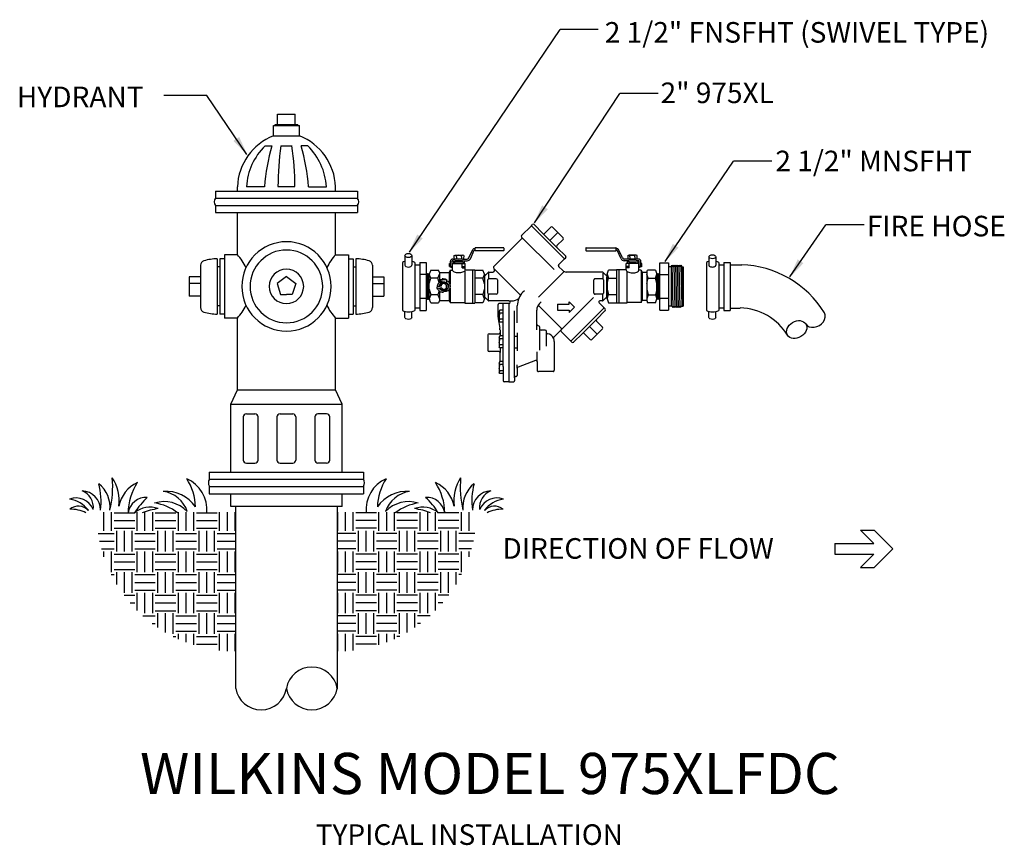
# Model space of a CAD drawing. Extents: x 6.8 to 24.7, y 3.1 to 18.2.
import ezdxf
from ezdxf.enums import TextEntityAlignment as Align

# ---------------------------------------------------------------- set-up
doc = ezdxf.new("R2010")
doc.units = 0
doc.header["$MEASUREMENT"] = 0
doc.layers.get('0').update_dxf_attribs({"linetype": 'CONTINUOUS'})
doc.layers.add('OBJECT1', color=7, linetype='CONTINUOUS')
doc.layers.add('OBJECT2', color=8, linetype='CONTINUOUS')
doc.styles.add('ROMANS', font='romans.shx')

# ---------------------------------------------------------------- blocks, each defined once
blk = doc.blocks.new('*X3')
at = {"color": 0}
for p, q in [((212.25, 104.812), (212.25, 106.179)), ((212.812, 104.812), (212.812, 106.179)), ((214.688, 104.812), (214.688, 106.179)), ((215.25, 104.812), (215.25, 106.179)), ((215.812, 104.812), (215.812, 106.179)), ((217.687, 104.812), (217.687, 106.179)), ((218.25, 104.812), (218.25, 106.179)), ((218.812, 104.812), (218.812, 106.179)), ((220.688, 104.812), (220.688, 106.179)), ((221.25, 104.812), (221.25, 106.179)), ((221.812, 104.812), (221.812, 106.179)), ((213, 106.125), (214.5, 106.125)), ((213, 105.562), (214.5, 105.562)), ((216, 106.125), (217.5, 106.125)), ((216, 105.562), (217.5, 105.562)), ((219, 106.125), (220.5, 106.125)), ((219, 105.562), (220.5, 105.562)), ((213, 105), (214.5, 105)), ((213.187, 103.312), (213.187, 104.812)), ((213.75, 103.312), (213.75, 104.812)), ((214.312, 103.312), (214.312, 104.812)), ((216, 105), (217.5, 105)), ((216.188, 103.312), (216.188, 104.812)), ((216.75, 103.312), (216.75, 104.812)), ((217.312, 103.312), (217.312, 104.812)), ((219, 105), (220.5, 105)), ((219.188, 103.312), (219.188, 104.812)), ((219.75, 103.312), (219.75, 104.812)), ((220.312, 103.312), (220.312, 104.812)), ((211.835, 104.625), (213, 104.625)), ((211.938, 104.062), (213, 104.062)), ((214.5, 104.625), (216, 104.625)), ((214.5, 104.062), (216, 104.062)), ((217.5, 104.625), (219, 104.625)), ((217.5, 104.062), (219, 104.062)), ((220.5, 104.625), (221.852, 104.625)), ((220.5, 104.062), (221.852, 104.062)), ((212.075, 103.5), (213, 103.5)), ((212.25, 102.929), (212.25, 103.312)), ((212.812, 101.812), (212.812, 103.312)), ((214.5, 103.5), (216, 103.5)), ((214.688, 101.812), (214.688, 103.312)), ((215.25, 101.812), (215.25, 103.312)), ((215.812, 101.812), (215.812, 103.312)), ((217.5, 103.5), (219, 103.5)), ((217.687, 101.812), (217.687, 103.312)), ((218.25, 101.812), (218.25, 103.312)), ((218.812, 101.812), (218.812, 103.312)), ((220.5, 103.5), (221.852, 103.5)), ((220.688, 101.812), (220.688, 103.312)), ((221.25, 101.812), (221.25, 103.312)), ((221.812, 101.812), (221.812, 103.312)), ((213, 103.125), (214.5, 103.125)), ((213, 102.562), (214.5, 102.562)), ((216, 103.125), (217.5, 103.125)), ((216, 102.562), (217.5, 102.562)), ((219, 103.125), (220.5, 103.125)), ((219, 102.562), (220.5, 102.562)), ((213, 102), (214.5, 102)), ((216, 102), (217.5, 102)), ((219, 102), (220.5, 102)), ((212.795, 101.625), (213, 101.625)), ((213.187, 100.917), (213.187, 101.812)), ((213.75, 100.312), (213.75, 101.812)), ((214.312, 100.312), (214.312, 101.812)), ((214.5, 101.625), (216, 101.625)), ((216.188, 100.312), (216.188, 101.812)), ((216.75, 100.312), (216.75, 101.812)), ((217.312, 100.312), (217.312, 101.812)), ((217.5, 101.625), (219, 101.625)), ((219.188, 100.312), (219.188, 101.812)), ((219.75, 100.312), (219.75, 101.812)), ((220.312, 100.312), (220.312, 101.812)), ((220.5, 101.625), (221.852, 101.625)), ((214.5, 101.062), (216, 101.062)), ((214.5, 100.5), (216, 100.5)), ((217.5, 101.062), (219, 101.062)), ((217.5, 100.5), (219, 100.5)), ((220.5, 101.062), (221.852, 101.062)), ((220.5, 100.5), (221.852, 100.5)), ((213.721, 100.125), (214.5, 100.125)), ((214.688, 99.007), (214.688, 100.312)), ((215.25, 98.812), (215.25, 100.312)), ((215.812, 98.812), (215.812, 100.312)), ((216, 100.125), (217.5, 100.125)), ((217.687, 98.812), (217.687, 100.312)), ((218.25, 98.812), (218.25, 100.312)), ((218.812, 98.812), (218.812, 100.312)), ((219, 100.125), (220.5, 100.125)), ((220.688, 98.812), (220.688, 100.312)), ((221.25, 98.812), (221.25, 100.312)), ((221.812, 98.812), (221.812, 100.312)), ((214.172, 99.562), (214.5, 99.562)), ((216, 99.562), (217.5, 99.562)), ((216, 99), (217.5, 99)), ((219, 99.562), (220.5, 99.562)), ((219, 99), (220.5, 99)), ((215.092, 98.625), (216, 98.625)), ((216.188, 97.772), (216.188, 98.812)), ((216.75, 97.42), (216.75, 98.812)), ((217.312, 97.312), (217.312, 98.812)), ((217.5, 98.625), (219, 98.625)), ((219.188, 97.312), (219.188, 98.812)), ((219.75, 97.312), (219.75, 98.812)), ((220.312, 97.312), (220.312, 98.812)), ((220.5, 98.625), (221.852, 98.625)), ((215.779, 98.062), (216, 98.062)), ((217.5, 98.062), (219, 98.062)), ((220.5, 98.062), (221.852, 98.062)), ((217.293, 97.125), (217.5, 97.125)), ((217.5, 97.5), (219, 97.5)), ((217.687, 96.937), (217.687, 97.312)), ((218.25, 96.704), (218.25, 97.312)), ((218.812, 96.509), (218.812, 97.312)), ((219, 97.125), (220.5, 97.125)), ((220.5, 97.5), (221.852, 97.5)), ((220.688, 96.109), (220.688, 97.312)), ((221.25, 96.06), (221.25, 97.312)), ((221.812, 96.042), (221.812, 97.312)), ((219, 96.562), (220.5, 96.562))]:
    blk.add_line(p, q, dxfattribs=at)
blk = doc.blocks.new('SPECSHEET_FLOWARROW')
at = {"layer": 'OBJECT1'}
for p, q in [((0, 0), (-1.359, -1.359)), ((0, 0), (1.359, -1.359)), ((-1.359, -2.356), (-1.359, -1.359)), ((-0.388, -1.385), (-1.359, -2.356)), ((-0.388, -4.226), (-0.388, -1.385)), ((0.388, -4.226), (0.388, -1.385)), ((0.388, -1.385), (1.359, -2.356)), ((1.359, -2.356), (1.359, -1.359)), ((-0.388, -4.226), (0.388, -4.226))]:
    blk.add_line(p, q, dxfattribs=at)

msp = doc.modelspace()

# ---------------------------------------------------------------- linework, layer by layer
for p, q in [((13.916, 13.935), (16.662, 17.986)), ((17.355, 17.986), (16.662, 17.986)), ((10.228, 16.785), (9.444, 16.785)), ((10.959, 15.712), (10.228, 16.785)), ((16.192, 14.467), (17.751, 16.825)), ((18.445, 16.825), (17.751, 16.825)), ((18.572, 13.766), (19.821, 15.588)), ((20.514, 15.588), (19.821, 15.588)), ((20.846, 13.484), (21.502, 14.432)), ((22.196, 14.432), (21.502, 14.432))]:
    msp.add_line(p, q)
for points in [[(10.817, 16.031), (10.714, 15.961), (10.977, 15.686)], [(16.334, 14.786), (16.437, 14.716), (16.174, 14.441)], [(14.058, 14.254), (14.161, 14.184), (13.899, 13.909)], [(18.714, 14.085), (18.817, 14.015), (18.554, 13.74)], [(20.988, 13.803), (21.091, 13.733), (20.829, 13.458)]]:
    msp.add_solid(points)
at = {"layer": 'OBJECT1'}
for p, q in [((11.515, 16.449), (11.84, 16.449)), ((11.517, 16.259), (11.517, 16.449)), ((11.84, 16.259), (11.84, 16.449)), ((11.441, 16.239), (11.915, 16.239)), ((11.441, 16.054), (11.441, 16.239)), ((11.473, 16.259), (11.884, 16.259)), ((11.473, 16.239), (11.473, 16.259)), ((11.884, 16.239), (11.884, 16.259)), ((11.915, 16.054), (11.915, 16.239)), ((11.441, 16.054), (11.915, 16.054)), ((11.288, 15.869), (11.412, 15.869)), ((11.577, 15.869), (11.78, 15.869)), ((12.068, 15.869), (11.945, 15.869)), ((10.784, 15.047), (10.784, 15.126)), ((11.277, 15.126), (10.95, 15.126)), ((11.833, 15.126), (11.524, 15.126)), ((12.08, 15.126), (12.407, 15.126)), ((12.572, 15.047), (12.572, 15.126)), ((10.388, 15.047), (12.969, 15.047)), ((10.388, 15.047), (10.388, 14.917)), ((10.388, 14.917), (12.969, 14.917)), ((12.969, 15.047), (12.969, 14.917)), ((10.388, 14.782), (12.969, 14.782)), ((10.388, 14.782), (10.388, 14.657)), ((12.969, 14.782), (12.969, 14.657)), ((10.388, 14.657), (12.969, 14.657)), ((10.784, 13.886), (10.784, 14.657)), ((12.572, 13.886), (12.572, 14.657)), ((16.132, 14.408), (15.961, 14.238)), ((16.139, 14.416), (16.159, 14.435)), ((16.19, 14.435), (16.349, 14.276)), ((16.491, 14.387), (16.38, 14.276)), ((16.522, 14.387), (16.715, 14.194)), ((15.453, 13.671), (15.961, 14.179)), ((15.961, 14.209), (15.961, 14.209)), ((15.101, 14.001), (15.114, 14.001)), ((15.114, 13.971), (15.114, 14.001)), ((15.628, 14.014), (15.122, 14.014)), ((15.637, 14.006), (15.637, 13.967)), ((16.715, 14.163), (16.604, 14.052)), ((16.763, 13.861), (16.604, 14.021)), ((17.128, 14.006), (17.128, 13.967)), ((17.137, 14.014), (17.676, 14.014)), ((17.696, 14.001), (17.684, 14.001)), ((17.684, 13.971), (17.684, 14.001)), ((10.415, 13.814), (10.415, 12.805)), ((10.466, 13.814), (10.466, 12.805)), ((10.548, 13.814), (10.466, 13.814)), ((10.548, 13.886), (10.548, 12.733)), ((10.784, 13.886), (10.548, 13.886)), ((12.572, 13.886), (12.809, 13.886)), ((12.809, 13.886), (12.809, 12.733)), ((12.809, 13.814), (12.891, 13.814)), ((12.891, 13.814), (12.891, 12.805)), ((12.942, 13.814), (12.942, 12.805)), ((13.835, 13.873), (13.835, 13.699)), ((13.963, 13.873), (13.963, 13.699)), ((14.706, 13.808), (14.753, 13.808)), ((14.886, 13.808), (14.968, 13.808)), ((14.999, 13.828), (15.07, 13.981)), ((15.027, 13.815), (15.098, 13.969)), ((15.101, 13.971), (15.114, 13.971)), ((15.113, 13.971), (15.113, 13.967)), ((15.629, 13.959), (15.122, 13.959)), ((16.744, 13.811), (16.763, 13.83)), ((17.136, 13.959), (17.676, 13.959)), ((17.696, 13.971), (17.684, 13.971)), ((17.684, 13.971), (17.684, 13.967)), ((17.771, 13.815), (17.7, 13.969)), ((17.798, 13.828), (17.727, 13.981)), ((17.912, 13.808), (17.829, 13.808)), ((18.091, 13.808), (18.044, 13.808)), ((19.37, 13.849), (19.37, 13.699)), ((19.498, 13.849), (19.498, 13.699)), ((10.113, 13.695), (10.113, 12.924)), ((10.466, 13.665), (10.415, 13.665)), ((12.891, 13.665), (12.942, 13.665)), ((13.244, 13.695), (13.244, 12.924)), ((13.789, 13.747), (13.789, 12.872)), ((14.014, 13.747), (14.014, 12.872)), ((14.014, 13.7), (14.107, 13.7)), ((14.107, 13.747), (14.107, 12.872)), ((14.107, 13.747), (14.224, 13.747)), ((14.224, 13.747), (14.224, 12.872)), ((14.646, 13.675), (14.646, 13.73)), ((14.646, 13.73), (14.665, 13.73)), ((14.646, 13.675), (14.704, 13.648)), ((14.665, 13.73), (14.665, 13.767)), ((14.704, 13.604), (14.704, 13.648)), ((14.886, 13.778), (14.968, 13.778)), ((14.888, 13.73), (14.935, 13.73)), ((14.916, 13.762), (14.916, 13.74)), ((14.935, 13.612), (14.935, 13.73)), ((15.453, 13.641), (15.462, 13.632)), ((16.737, 13.805), (16.635, 13.703)), ((16.635, 13.672), (16.71, 13.598)), ((17.912, 13.778), (17.829, 13.778)), ((17.91, 13.73), (17.862, 13.73)), ((17.862, 13.612), (17.862, 13.73)), ((18.093, 13.604), (18.093, 13.73)), ((18.151, 13.675), (18.093, 13.648)), ((18.132, 13.73), (18.132, 13.767)), ((18.151, 13.73), (18.132, 13.73)), ((18.151, 13.675), (18.151, 13.73)), ((18.476, 12.879), (18.476, 13.74)), ((18.476, 13.74), (18.633, 13.74)), ((18.633, 13.74), (18.633, 12.879)), ((18.682, 13.666), (18.633, 13.666)), ((18.682, 13.666), (18.698, 13.695)), ((18.682, 13.666), (18.682, 12.953)), ((18.698, 13.695), (18.715, 12.924)), ((18.715, 13.666), (18.698, 13.695)), ((18.715, 13.666), (18.732, 13.695)), ((18.732, 13.695), (18.748, 12.924)), ((18.748, 13.666), (18.732, 13.695)), ((18.748, 13.666), (18.765, 13.695)), ((18.765, 13.695), (18.782, 12.924)), ((18.782, 13.666), (18.765, 13.695)), ((18.782, 13.666), (18.798, 13.695)), ((18.815, 12.924), (18.798, 13.695)), ((18.815, 13.666), (18.798, 13.695)), ((18.815, 13.666), (18.832, 13.695)), ((18.848, 12.924), (18.832, 13.695)), ((18.848, 13.666), (18.832, 13.695)), ((18.848, 13.666), (18.865, 13.695)), ((18.881, 12.953), (18.865, 13.695)), ((18.882, 13.666), (18.865, 13.695)), ((18.882, 13.666), (18.882, 12.953)), ((18.882, 13.666), (18.9, 13.666)), ((18.9, 13.666), (18.9, 12.953)), ((19.325, 13.747), (19.325, 12.872)), ((19.55, 13.747), (19.55, 12.872)), ((19.55, 13.7), (19.642, 13.7)), ((19.642, 13.747), (19.642, 12.872)), ((19.642, 13.747), (19.759, 13.747)), ((19.759, 13.747), (19.759, 12.872)), ((19.759, 13.702), (19.973, 13.702)), ((9.904, 13.487), (9.904, 13.132)), ((10.113, 13.487), (9.904, 13.487)), ((13.244, 13.487), (13.453, 13.487)), ((13.453, 13.487), (13.453, 13.132)), ((14.224, 13.528), (14.107, 13.528)), ((14.307, 13.607), (14.28, 13.533)), ((14.307, 13.607), (14.449, 13.607)), ((14.465, 13.563), (14.449, 13.607)), ((14.465, 13.563), (14.641, 13.563)), ((14.66, 13.604), (14.641, 13.563)), ((14.66, 13.604), (14.704, 13.604)), ((14.935, 13.612), (15.108, 13.612)), ((15.108, 13.607), (15.253, 13.607)), ((15.282, 13.533), (15.253, 13.607)), ((15.283, 13.484), (15.283, 13.516)), ((15.283, 13.516), (15.292, 13.516)), ((15.35, 13.566), (15.307, 13.523)), ((15.366, 13.572), (15.438, 13.572)), ((17.432, 13.572), (16.771, 13.572)), ((17.447, 13.566), (17.49, 13.523)), ((17.514, 13.516), (17.506, 13.516)), ((17.514, 13.516), (17.514, 13.484)), ((17.516, 13.533), (17.544, 13.607)), ((17.689, 13.607), (17.544, 13.607)), ((17.862, 13.612), (17.689, 13.612)), ((18.137, 13.604), (18.093, 13.604)), ((18.137, 13.604), (18.156, 13.563)), ((18.239, 13.563), (18.156, 13.563)), ((18.239, 13.563), (18.255, 13.607)), ((18.397, 13.607), (18.255, 13.607)), ((18.397, 13.607), (18.424, 13.533)), ((18.476, 13.525), (18.633, 13.525)), ((10.113, 13.365), (9.904, 13.365)), ((13.244, 13.365), (13.453, 13.365)), ((10.113, 13.132), (9.904, 13.132)), ((13.244, 13.132), (13.453, 13.132)), ((14.224, 13.091), (14.107, 13.091)), ((15.283, 13.135), (15.283, 13.103)), ((15.283, 13.103), (15.292, 13.103)), ((15.35, 13.053), (15.307, 13.096)), ((17.447, 13.053), (17.49, 13.096)), ((17.514, 13.103), (17.506, 13.103)), ((17.514, 13.103), (17.514, 13.135)), ((18.476, 13.094), (18.633, 13.094)), ((10.466, 12.954), (10.415, 12.954)), ((12.891, 12.954), (12.942, 12.954)), ((14.014, 12.919), (14.107, 12.919)), ((14.307, 13.012), (14.28, 13.086)), ((14.307, 13.012), (14.449, 13.012)), ((14.465, 13.056), (14.449, 13.012)), ((14.465, 13.056), (14.641, 13.056)), ((14.66, 13.015), (14.641, 13.056)), ((14.66, 13.015), (14.924, 13.015)), ((14.924, 13.007), (15.108, 13.007)), ((15.253, 13.012), (15.108, 13.012)), ((15.282, 13.086), (15.253, 13.012)), ((15.729, 13.047), (15.366, 13.047)), ((15.532, 12.749), (15.532, 12.979)), ((15.728, 13.001), (15.554, 13.001)), ((15.728, 13.001), (15.728, 13.001)), ((15.751, 13.025), (15.751, 13.023)), ((17.455, 12.926), (17.371, 13.009)), ((17.432, 13.047), (17.387, 13.047)), ((17.462, 12.919), (17.481, 12.9)), ((17.516, 13.086), (17.544, 13.012)), ((17.544, 13.012), (17.689, 13.012)), ((17.874, 13.007), (17.689, 13.007)), ((18.137, 13.015), (17.874, 13.015)), ((17.874, 13.015), (17.874, 13.007)), ((18.137, 13.015), (18.156, 13.056)), ((18.239, 13.056), (18.156, 13.056)), ((18.239, 13.056), (18.255, 13.012)), ((18.397, 13.012), (18.255, 13.012)), ((18.397, 13.012), (18.424, 13.086)), ((18.429, 13.086), (18.424, 13.086)), ((18.682, 12.953), (18.633, 12.953)), ((18.698, 12.953), (18.682, 12.953)), ((18.698, 12.953), (18.715, 12.924)), ((18.732, 12.953), (18.715, 12.924)), ((18.732, 12.953), (18.748, 12.924)), ((18.765, 12.953), (18.748, 12.924)), ((18.765, 12.953), (18.782, 12.924)), ((18.798, 12.953), (18.782, 12.924)), ((18.798, 12.953), (18.815, 12.924)), ((18.832, 12.953), (18.815, 12.924)), ((18.832, 12.953), (18.848, 12.924)), ((18.865, 12.953), (18.848, 12.924)), ((18.865, 12.953), (18.9, 12.953)), ((19.55, 12.919), (19.642, 12.919)), ((19.759, 12.917), (19.942, 12.917)), ((10.548, 12.805), (10.466, 12.805)), ((10.784, 12.733), (10.548, 12.733)), ((10.784, 11.427), (10.784, 12.733)), ((12.572, 11.427), (12.572, 12.733)), ((12.572, 12.733), (12.809, 12.733)), ((12.809, 12.805), (12.891, 12.805)), ((13.835, 12.746), (13.835, 12.854)), ((13.963, 12.746), (13.963, 12.853)), ((14.107, 12.872), (14.224, 12.872)), ((17.481, 12.869), (17.322, 12.71)), ((18.476, 12.879), (18.633, 12.879)), ((19.37, 12.746), (19.37, 12.854)), ((19.498, 12.746), (19.498, 12.853)), ((19.642, 12.872), (19.759, 12.872)), ((15.535, 12.719), (15.564, 12.55)), ((17.434, 12.567), (17.322, 12.679)), ((15.346, 12.426), (15.346, 12.149)), ((15.368, 12.447), (15.545, 12.447)), ((15.567, 12.519), (15.567, 12.469)), ((16.547, 12.389), (16.68, 12.522)), ((16.85, 12.322), (16.68, 12.492)), ((16.908, 12.296), (17.067, 12.455)), ((17.21, 12.343), (17.098, 12.455)), ((17.434, 12.536), (17.241, 12.343)), ((16.555, 12.31), (16.555, 11.783)), ((16.858, 12.315), (16.877, 12.296)), ((15.545, 12.127), (15.368, 12.127)), ((15.567, 11.942), (15.567, 12.106)), ((15.565, 11.942), (15.553, 11.924)), ((15.553, 11.924), (15.553, 11.74)), ((15.623, 11.942), (15.565, 11.942)), ((16.213, 11.961), (15.896, 11.842)), ((16.243, 11.94), (16.243, 11.783)), ((15.565, 11.723), (15.553, 11.74)), ((15.623, 11.722), (15.565, 11.723)), ((15.86, 11.669), (15.855, 11.669)), ((15.882, 11.821), (15.882, 11.691)), ((16.533, 11.761), (16.265, 11.761)), ((16.265, 11.761), (16.27, 11.761)), ((16.533, 11.761), (16.527, 11.761)), ((15.623, 11.635), (15.623, 11.594)), ((15.728, 11.572), (15.645, 11.572)), ((15.728, 11.572), (15.811, 11.572)), ((15.833, 11.647), (15.833, 11.594)), ((10.665, 11.165), (10.784, 11.427)), ((10.784, 11.427), (12.572, 11.427)), ((12.692, 11.165), (12.572, 11.427)), ((10.665, 11.165), (12.692, 11.165)), ((10.665, 9.927), (10.665, 11.165)), ((12.692, 9.927), (12.692, 11.165)), ((10.948, 10.989), (11.104, 10.989)), ((11.562, 10.989), (11.794, 10.989)), ((12.409, 10.989), (12.252, 10.989)), ((10.892, 10.933), (10.892, 10.149)), ((11.16, 10.933), (11.16, 10.149)), ((11.506, 10.933), (11.506, 10.149)), ((11.85, 10.933), (11.85, 10.149)), ((12.196, 10.933), (12.196, 10.149)), ((12.465, 10.933), (12.465, 10.149)), ((10.948, 10.093), (11.104, 10.093)), ((11.562, 10.093), (11.794, 10.093)), ((12.409, 10.093), (12.252, 10.093)), ((10.274, 9.927), (13.082, 9.927)), ((10.274, 9.927), (10.274, 9.8)), ((13.082, 9.927), (13.082, 9.8)), ((10.274, 9.8), (13.082, 9.8)), ((10.274, 9.669), (13.082, 9.669)), ((10.274, 9.669), (10.274, 9.533)), ((10.274, 9.533), (13.082, 9.533)), ((10.665, 9.306), (10.665, 9.533)), ((12.692, 9.306), (12.692, 9.533)), ((13.082, 9.669), (13.082, 9.533)), ((12.692, 9.306), (10.665, 9.306)), ((12.603, 9.306), (10.753, 9.306)), ((10.753, 9.306), (10.753, 5.991)), ((12.603, 9.306), (12.603, 5.978))]:
    msp.add_line(p, q, dxfattribs=at)
at = {"layer": 'OBJECT1', "linetype": 'CONTINUOUS'}
msp.add_line((17.881, 13.762), (17.881, 13.74), dxfattribs=at)
at = {"layer": 'OBJECT1'}
for points in [[(11.678, 13.49), (11.507, 13.365), (11.572, 13.164), (11.678, 13.164)], [(11.678, 13.49), (11.85, 13.365), (11.784, 13.164), (11.678, 13.164)]]:
    msp.add_lwpolyline(points, dxfattribs=at)
for centre, radius, start, end in [((11.835, 15.079), 1.052, 111.9594, 177.4423), ((11.522, 15.079), 1.052, 2.5577, 68.0406), ((12.101, 15.05), 1.154, 134.779, 176.2199), ((14.922, 14.847), 3.656, 163.7727, 175.6331), ((17.224, 15.096), 5.7, 172.2012, 179.6965), ((6.132, 15.096), 5.7, 0.3035, 7.7988), ((8.434, 14.847), 3.656, 4.3669, 16.2273), ((11.255, 15.05), 1.154, 3.7801, 45.221), ((10.46, 14.849), 0.0986, 136.8147, 223.1853), ((12.897, 14.849), 0.0986, 316.8147, 43.1853), ((16.174, 14.419), 0.0219, 45.0131, 134.9843), ((16.507, 14.372), 0.0219, 45.0007, 134.9948), ((15.976, 14.223), 0.021, 134.9736, 225.0292), ((15.947, 14.194), 0.021, 315.0264, 44.9745), ((16.364, 14.291), 0.0219, 225.0074, 314.993), ((16.7, 14.179), 0.0219, 315.0122, 44.9921), ((11.678, 13.31), 0.813, 90, 270), ((11.678, 13.31), 0.813, 270, 90), ((15.101, 13.967), 0.0344, 90.0355, 155.2082), ((15.122, 14.006), 0.00814, 89.5072, 180.3193), ((15.629, 14.006), 0.00816, 359.8298, 90.5148), ((16.619, 14.036), 0.0219, 135.0052, 224.9978), ((17.136, 14.006), 0.00816, 89.4852, 180.1702), ((17.676, 14.006), 0.00814, 359.6807, 90.4928), ((17.696, 13.967), 0.0344, 24.7918, 89.9645), ((10.436, 12.885), 0.929, 91.2919, 106.4194), ((10.209, 13.324), 0.804, 24.3272, 44.3325), ((11.68, 13.31), 0.663, 90.1591, 269.8409), ((11.676, 13.31), 0.663, 270.1591, 89.8409), ((13.148, 13.324), 0.804, 135.6675, 155.6728), ((12.921, 12.885), 0.929, 73.5806, 88.7081), ((14.706, 13.767), 0.041, 90.0036, 180.0036), ((14.968, 13.842), 0.0344, 270.0024, 335.2082), ((14.968, 13.842), 0.0647, 270.0024, 335.2082), ((15.101, 13.967), 0.00413, 90.0355, 155.2082), ((15.122, 13.967), 0.00822, 180.109, 269.891), ((15.629, 13.967), 0.0082, 270.1352, 0.0328), ((16.747, 13.846), 0.0219, 315.0018, 44.9983), ((17.136, 13.967), 0.0082, 179.9672, 269.8648), ((17.676, 13.967), 0.00822, 270.109, 359.891), ((17.696, 13.967), 0.00413, 24.7918, 89.9645), ((17.829, 13.842), 0.0647, 204.7918, 269.9976), ((17.829, 13.842), 0.0344, 204.7918, 269.9976), ((18.091, 13.767), 0.041, 359.9964, 89.9964), ((10.197, 13.695), 0.0844, 106.4194, 180), ((13.159, 13.695), 0.0844, 0, 73.5806), ((13.902, 13.52), 0.253, 105.352, 116.3704), ((13.902, 13.52), 0.253, 63.6296, 76.0422), ((15.437, 13.607), 0.0351, 270.1023, 44.9323), ((15.468, 13.656), 0.021, 134.9936, 225.0073), ((16.651, 13.688), 0.0221, 135.0312, 224.9688), ((19.437, 13.52), 0.253, 105.352, 116.3704), ((19.437, 13.52), 0.253, 63.6296, 76.0422), ((19.917, 11.88), 1.823, 31.3375, 88.6179), ((11.678, 13.31), 0.314, 90, 270), ((11.678, 13.31), 0.314, 270, 90), ((15.292, 13.538), 0.0219, 270.0105, 314.9336), ((15.366, 13.55), 0.0218, 89.895, 135.21), ((16.772, 13.66), 0.0878, 225.068, 269.9183), ((17.432, 13.55), 0.0219, 44.993, 89.9852), ((17.506, 13.538), 0.0218, 224.8772, 270.0378), ((15.292, 13.081), 0.022, 45.1287, 89.8021), ((17.506, 13.081), 0.022, 90.1175, 134.8956), ((10.197, 12.924), 0.0844, 180, 253.5806), ((10.209, 13.296), 0.804, 315.6675, 335.6728), ((13.148, 13.296), 0.804, 204.3272, 224.3325), ((13.159, 12.924), 0.0844, 286.4194, 0), ((15.366, 13.069), 0.0219, 225.1258, 270.0618), ((15.554, 12.979), 0.0219, 89.9139, 180.1102), ((15.729, 13.025), 0.0219, 0.1523, 89.8422), ((15.729, 13.023), 0.0219, 270.0142, 359.9864), ((17.387, 13.025), 0.0219, 90.0451, 224.9615), ((17.432, 13.069), 0.0219, 269.8797, 314.808), ((19.917, 11.88), 1.038, 31.3375, 88.6179), ((10.436, 13.734), 0.929, 253.5806, 268.7081), ((12.921, 13.734), 0.929, 271.2919, 286.4194), ((13.902, 13.099), 0.253, 243.6296, 296.3704), ((15.707, 12.749), 0.175, 179.9784, 189.9882), ((17.466, 12.884), 0.0219, 315.0157, 44.979), ((19.437, 13.099), 0.253, 243.6296, 296.3704), ((17.338, 12.694), 0.0219, 135.0087, 224.993), ((17.418, 12.552), 0.0219, 315, 44.9983), ((15.368, 12.426), 0.0219, 90.0136, 179.9852), ((15.545, 12.469), 0.0219, 270.0158, 0.0386), ((15.391, 12.519), 0.175, 359.9958, 9.9714), ((16.562, 12.374), 0.021, 134.9142, 204.2196), ((16.695, 12.507), 0.021, 134.979, 225.0219), ((17.083, 12.439), 0.0219, 45.0052, 134.9969), ((16.418, 12.31), 0.136, 359.9669, 24.1841), ((16.893, 12.311), 0.0219, 225.0035, 314.9961), ((17.225, 12.359), 0.0219, 225.0122, 314.9917), ((15.368, 12.149), 0.0219, 179.9672, 270.0346), ((15.545, 12.106), 0.0219, 359.9189, 90.0263), ((15.904, 11.821), 0.0218, 110.5394, 180.1215), ((16.221, 11.94), 0.0219, 0.0111, 110.6099), ((15.855, 11.647), 0.0218, 89.7809, 180.2191), ((15.86, 11.691), 0.0219, 270.0636, 359.9645), ((16.265, 11.783), 0.0218, 179.78, 270.2231), ((16.533, 11.783), 0.0219, 269.9666, 0.0878), ((15.645, 11.594), 0.0219, 180.0485, 270.043), ((15.811, 11.594), 0.0218, 269.8705, 0.1295), ((10.948, 10.933), 0.0563, 90, 180), ((11.104, 10.933), 0.0563, 0, 90), ((11.562, 10.933), 0.0563, 90, 180), ((11.794, 10.933), 0.0563, 0, 90), ((12.252, 10.933), 0.0563, 90, 180), ((12.409, 10.933), 0.0563, 0, 90), ((10.948, 10.149), 0.0563, 180, 270), ((11.104, 10.149), 0.0563, 270, 0), ((11.562, 10.149), 0.0563, 180, 270), ((11.794, 10.149), 0.0563, 270, 0), ((12.252, 10.149), 0.0563, 180, 270), ((12.409, 10.149), 0.0563, 270, 0), ((10.391, 9.735), 0.134, 150.6474, 209.3526), ((12.965, 9.735), 0.134, 330.6474, 29.3526), ((11.216, 6.07), 0.469, 189.713, 350.287), ((12.141, 6.07), 0.469, 189.713, 350.287)]:
    msp.add_arc(centre, radius, start, end, dxfattribs=at)
for centre, major_axis, ratio in [((13.899, 13.873), (-0.0641, 0), 0.567607), ((19.434, 13.849), (-0.0641, 0), 0.567607), ((20.969, 12.525), (-0.168, -0.101), 0.761328)]:
    msp.add_ellipse(centre, major_axis=major_axis, ratio=ratio, dxfattribs=at)
for centre, major_axis, ratio, start_param, end_param in [((13.899, 13.699), (0.0641, 0), 0.567607, 3.141593, 6.283185), ((19.434, 13.699), (-0.0641, 0), 0.567607, 0, 3.141593), ((21.305, 12.727), (-0.168, -0.101), 0.761328, 0, 3.141593)]:
    msp.add_ellipse(centre, major_axis=major_axis, ratio=ratio, start_param=start_param, end_param=end_param, dxfattribs=at)
at = {"layer": 'OBJECT1', "extrusion": (0, 0, -1)}
for centre in [(13.899, 12.746), (19.434, 12.746)]:
    msp.add_ellipse(centre, major_axis=(-0.0641, 0), ratio=0.567607, start_param=3.141593, end_param=6.283185, dxfattribs=at)
at = {"layer": 'OBJECT2'}
for p, q in [((16.146, 14.408), (16.132, 14.408)), ((16.139, 14.416), (16.744, 13.811)), ((16.551, 13.619), (15.961, 14.209)), ((16.604, 14.021), (16.349, 14.276)), ((16.619, 14.291), (16.476, 14.148)), ((14.734, 13.874), (14.753, 13.879)), ((14.734, 13.813), (14.734, 13.874)), ((14.753, 13.808), (14.734, 13.813)), ((14.753, 13.879), (14.886, 13.879)), ((14.753, 13.879), (14.774, 13.874)), ((14.753, 13.808), (14.774, 13.814)), ((14.886, 13.808), (14.753, 13.808)), ((14.753, 13.808), (14.753, 13.808)), ((14.82, 13.879), (14.774, 13.874)), ((14.774, 13.846), (14.774, 13.874)), ((14.774, 13.846), (14.774, 13.814)), ((14.774, 13.814), (14.82, 13.808)), ((14.82, 13.808), (14.819, 13.808)), ((14.866, 13.874), (14.82, 13.879)), ((14.82, 13.808), (14.866, 13.814)), ((14.886, 13.879), (14.866, 13.874)), ((14.866, 13.846), (14.866, 13.874)), ((14.866, 13.846), (14.866, 13.814)), ((14.866, 13.814), (14.886, 13.808)), ((14.906, 13.874), (14.886, 13.879)), ((14.886, 13.808), (14.905, 13.813)), ((14.906, 13.874), (14.905, 13.813)), ((16.737, 13.818), (16.737, 13.805)), ((16.744, 13.811), (16.744, 13.811)), ((17.911, 13.879), (17.932, 13.874)), ((17.932, 13.814), (17.912, 13.808)), ((17.912, 13.808), (18.044, 13.808)), ((17.932, 13.874), (17.978, 13.879)), ((17.932, 13.846), (17.932, 13.874)), ((17.932, 13.846), (17.932, 13.814)), ((17.978, 13.808), (17.932, 13.814)), ((17.978, 13.879), (18.024, 13.874)), ((18.024, 13.814), (17.978, 13.808)), ((17.978, 13.808), (17.978, 13.808)), ((18.044, 13.879), (18.024, 13.874)), ((18.024, 13.846), (18.024, 13.874)), ((18.024, 13.846), (18.024, 13.814)), ((18.044, 13.808), (18.024, 13.814)), ((18.044, 13.808), (18.044, 13.808)), ((14.665, 13.673), (14.665, 13.73)), ((14.665, 13.673), (14.696, 13.673)), ((14.696, 13.73), (14.696, 13.767)), ((14.696, 13.73), (14.704, 13.73)), ((14.696, 13.673), (14.696, 13.73)), ((14.704, 13.648), (14.704, 13.73)), ((14.704, 13.73), (14.751, 13.73)), ((14.706, 13.778), (14.753, 13.778)), ((14.723, 13.762), (14.746, 13.768)), ((14.723, 13.762), (14.723, 13.74)), ((14.751, 13.74), (14.723, 13.74)), ((14.746, 13.768), (14.753, 13.768)), ((14.751, 13.74), (14.751, 13.73)), ((14.751, 13.74), (14.888, 13.74)), ((14.751, 13.73), (14.888, 13.73)), ((14.753, 13.768), (14.753, 13.778)), ((14.886, 13.778), (14.753, 13.778)), ((14.753, 13.768), (14.893, 13.768)), ((14.893, 13.768), (14.871, 13.768)), ((14.88, 13.648), (14.88, 13.73)), ((14.88, 13.675), (14.935, 13.675)), ((14.88, 13.648), (14.935, 13.648)), ((14.887, 13.768), (14.887, 13.778)), ((14.888, 13.74), (14.888, 13.73)), ((14.916, 13.74), (14.888, 13.74)), ((14.916, 13.762), (14.893, 13.768)), ((15.942, 13.152), (15.462, 13.632)), ((17.917, 13.675), (17.862, 13.675)), ((17.917, 13.648), (17.862, 13.648)), ((18.045, 13.768), (17.904, 13.768)), ((17.904, 13.768), (17.926, 13.768)), ((18.046, 13.74), (17.91, 13.74)), ((18.046, 13.73), (17.91, 13.73)), ((17.912, 13.778), (18.044, 13.778)), ((17.917, 13.648), (17.917, 13.73)), ((18.091, 13.778), (18.044, 13.778)), ((18.045, 13.768), (18.045, 13.778)), ((18.052, 13.768), (18.045, 13.768)), ((18.046, 13.74), (18.046, 13.73)), ((18.046, 13.74), (18.075, 13.74)), ((18.093, 13.73), (18.046, 13.73)), ((18.075, 13.762), (18.052, 13.768)), ((18.075, 13.762), (18.075, 13.74)), ((18.102, 13.73), (18.093, 13.73)), ((18.102, 13.73), (18.102, 13.767)), ((18.102, 13.673), (18.102, 13.73)), ((18.132, 13.673), (18.102, 13.673)), ((18.132, 13.673), (18.132, 13.73)), ((14.231, 13.545), (14.224, 13.531)), ((14.231, 13.545), (14.241, 13.527)), ((14.251, 13.545), (14.241, 13.527)), ((14.241, 13.527), (14.251, 13.087)), ((14.241, 13.527), (14.251, 13.087)), ((14.251, 13.545), (14.261, 13.527)), ((14.271, 13.545), (14.261, 13.527)), ((14.261, 13.527), (14.271, 13.087)), ((14.261, 13.527), (14.271, 13.087)), ((14.271, 13.545), (14.281, 13.527)), ((14.28, 13.086), (14.28, 13.533)), ((14.308, 13.463), (14.28, 13.533)), ((14.28, 13.533), (14.28, 13.533)), ((14.28, 13.361), (14.308, 13.463)), ((14.437, 13.463), (14.308, 13.463)), ((14.437, 13.463), (14.465, 13.533)), ((14.46, 13.38), (14.437, 13.463)), ((14.465, 13.563), (14.465, 13.384)), ((14.641, 13.563), (14.641, 13.382)), ((14.66, 13.604), (14.66, 13.352)), ((14.924, 13.59), (14.924, 13.007)), ((15.064, 13.612), (15.064, 13.007)), ((15.108, 13.612), (15.108, 13.007)), ((15.254, 13.458), (15.108, 13.458)), ((15.282, 13.533), (15.254, 13.458)), ((15.282, 13.355), (15.254, 13.458)), ((15.282, 13.533), (15.282, 13.086)), ((15.283, 13.484), (15.283, 13.135)), ((15.358, 13.551), (15.357, 13.447)), ((15.5, 13.45), (15.367, 13.45)), ((16.737, 13.579), (16.27, 13.112)), ((17.431, 13.45), (17.298, 13.45)), ((17.44, 13.551), (17.44, 13.448)), ((17.514, 13.135), (17.514, 13.484)), ((17.516, 13.533), (17.516, 13.086)), ((17.516, 13.533), (17.544, 13.458)), ((17.516, 13.356), (17.544, 13.458)), ((17.544, 13.458), (17.689, 13.458)), ((17.689, 13.612), (17.689, 13.007)), ((17.733, 13.612), (17.733, 13.007)), ((17.874, 13.59), (17.874, 13.015)), ((18.137, 13.604), (18.137, 13.015)), ((18.156, 13.563), (18.156, 13.056)), ((18.239, 13.563), (18.239, 13.056)), ((18.267, 13.463), (18.239, 13.533)), ((18.239, 13.361), (18.267, 13.463)), ((18.267, 13.463), (18.396, 13.463)), ((18.396, 13.463), (18.424, 13.533)), ((18.424, 13.361), (18.396, 13.463)), ((18.429, 13.545), (18.423, 13.535)), ((18.424, 13.086), (18.424, 13.533)), ((18.424, 13.533), (18.424, 13.533)), ((18.429, 13.545), (18.439, 13.527)), ((18.449, 13.545), (18.439, 13.527)), ((18.439, 13.527), (18.449, 13.087)), ((18.439, 13.527), (18.449, 13.087)), ((18.449, 13.545), (18.459, 13.527)), ((18.469, 13.545), (18.459, 13.527)), ((18.459, 13.527), (18.469, 13.087)), ((18.459, 13.527), (18.469, 13.087)), ((18.469, 13.545), (18.476, 13.532)), ((14.224, 13.419), (14.231, 13.087)), ((14.224, 13.419), (14.231, 13.087)), ((14.494, 13.314), (14.417, 13.296)), ((14.501, 13.282), (14.425, 13.264)), ((14.464, 13.31), (14.464, 13.31)), ((14.471, 13.435), (14.514, 13.435)), ((14.471, 13.435), (14.471, 13.41)), ((14.496, 13.406), (14.471, 13.41)), ((14.475, 13.35), (14.544, 13.39)), ((14.475, 13.31), (14.475, 13.35)), ((14.475, 13.269), (14.475, 13.276)), ((14.544, 13.229), (14.475, 13.269)), ((14.519, 13.402), (14.496, 13.406)), ((14.496, 13.374), (14.496, 13.406)), ((14.514, 13.446), (14.514, 13.439)), ((14.538, 13.446), (14.514, 13.446)), ((14.514, 13.439), (14.514, 13.435)), ((14.514, 13.435), (14.538, 13.435)), ((14.538, 13.446), (14.538, 13.439)), ((14.538, 13.439), (14.538, 13.435)), ((14.538, 13.435), (14.551, 13.435)), ((14.544, 13.39), (14.614, 13.35)), ((14.614, 13.269), (14.544, 13.229)), ((14.551, 13.446), (14.575, 13.446)), ((14.551, 13.446), (14.551, 13.439)), ((14.551, 13.439), (14.551, 13.435)), ((14.551, 13.435), (14.575, 13.435)), ((14.575, 13.446), (14.575, 13.439)), ((14.575, 13.439), (14.575, 13.435)), ((14.575, 13.435), (14.593, 13.435)), ((14.593, 13.435), (14.593, 13.374)), ((14.614, 13.35), (14.614, 13.269)), ((14.66, 13.28), (14.66, 13.015)), ((15.346, 13.19), (15.346, 13.429)), ((15.521, 13.429), (15.521, 13.19)), ((15.521, 13.309), (15.521, 13.309)), ((17.277, 13.19), (17.277, 13.429)), ((17.452, 13.429), (17.452, 13.19)), ((17.452, 13.309), (17.452, 13.309)), ((18.424, 13.31), (18.429, 13.086)), ((18.424, 13.31), (18.429, 13.086)), ((14.28, 13.258), (14.308, 13.156)), ((14.308, 13.156), (14.28, 13.086)), ((14.437, 13.156), (14.308, 13.156)), ((14.457, 13.229), (14.437, 13.156)), ((14.437, 13.156), (14.465, 13.086)), ((14.465, 13.223), (14.465, 13.056)), ((14.589, 13.22), (14.541, 13.209)), ((14.641, 13.25), (14.641, 13.056)), ((15.254, 13.161), (15.108, 13.161)), ((15.281, 13.263), (15.254, 13.161)), ((15.282, 13.087), (15.254, 13.161)), ((15.357, 13.068), (15.357, 13.172)), ((15.5, 13.169), (15.367, 13.169)), ((16.012, 13.231), (15.985, 13.204)), ((16.68, 12.522), (17.267, 13.109)), ((17.431, 13.169), (17.298, 13.169)), ((17.44, 13.068), (17.44, 13.171)), ((17.516, 13.263), (17.544, 13.161)), ((17.516, 13.087), (17.544, 13.161)), ((17.544, 13.161), (17.689, 13.161)), ((18.239, 13.258), (18.267, 13.156)), ((18.267, 13.156), (18.239, 13.086)), ((18.267, 13.156), (18.396, 13.156)), ((18.424, 13.258), (18.396, 13.156)), ((18.396, 13.156), (18.424, 13.086)), ((14.231, 13.086), (14.224, 13.073)), ((14.231, 13.087), (14.241, 13.069)), ((14.251, 13.087), (14.241, 13.069)), ((14.251, 13.087), (14.261, 13.069)), ((14.271, 13.087), (14.261, 13.069)), ((14.271, 13.087), (14.281, 13.069)), ((14.28, 13.086), (14.28, 13.086)), ((14.285, 13.075), (14.281, 13.069)), ((15.623, 11.854), (15.623, 13.001)), ((15.728, 13.001), (15.728, 11.572)), ((15.729, 13.047), (15.776, 13.047)), ((15.882, 12.647), (15.882, 12.957)), ((16.68, 12.552), (16.262, 12.969)), ((16.314, 13.028), (16.287, 13.001)), ((16.614, 12.984), (16.828, 12.984)), ((16.614, 12.984), (16.614, 12.879)), ((16.925, 12.932), (16.828, 13.028)), ((16.828, 12.984), (16.828, 13.028)), ((16.925, 12.932), (16.828, 12.835)), ((16.865, 12.322), (17.455, 12.912)), ((17.455, 12.912), (17.455, 12.926)), ((18.424, 13.086), (18.424, 13.086)), ((18.429, 13.086), (18.439, 13.069)), ((18.449, 13.086), (18.439, 13.069)), ((18.449, 13.087), (18.459, 13.069)), ((18.469, 13.087), (18.459, 13.069)), ((18.469, 13.087), (18.476, 13.074)), ((15.565, 12.879), (15.553, 12.862)), ((15.553, 12.862), (15.553, 12.677)), ((15.565, 12.826), (15.553, 12.847)), ((15.565, 12.826), (15.553, 12.78)), ((15.565, 12.713), (15.553, 12.759)), ((15.623, 12.879), (15.565, 12.879)), ((15.623, 12.826), (15.565, 12.826)), ((15.833, 11.647), (15.833, 12.866)), ((16.236, 12.52), (16.236, 12.877)), ((16.614, 12.879), (16.828, 12.879)), ((16.828, 12.879), (16.828, 12.835)), ((15.565, 12.713), (15.553, 12.692)), ((15.565, 12.66), (15.553, 12.677)), ((15.623, 12.713), (15.565, 12.713)), ((15.623, 12.66), (15.565, 12.66)), ((16.278, 12.589), (16.25, 12.599)), ((16.292, 12.152), (16.292, 12.568)), ((17.067, 12.455), (17.322, 12.71)), ((17.337, 12.44), (17.195, 12.582)), ((15.565, 12.412), (15.553, 12.394)), ((15.553, 12.394), (15.553, 12.21)), ((15.565, 12.358), (15.553, 12.379)), ((15.623, 12.412), (15.565, 12.412)), ((15.567, 12.464), (15.567, 12.412)), ((15.833, 12.404), (15.882, 12.404)), ((15.882, 12.465), (15.882, 12.139)), ((16.389, 12.511), (16.314, 12.511)), ((16.411, 12.221), (16.411, 12.489)), ((16.68, 12.522), (16.68, 12.522)), ((15.565, 12.358), (15.553, 12.312)), ((15.565, 12.245), (15.553, 12.291)), ((15.565, 12.245), (15.553, 12.224)), ((15.565, 12.192), (15.553, 12.21)), ((15.623, 12.358), (15.565, 12.358)), ((15.623, 12.245), (15.565, 12.245)), ((15.623, 12.192), (15.565, 12.192)), ((15.567, 12.192), (15.567, 12.106)), ((15.833, 12.194), (15.882, 12.194)), ((16.865, 12.322), (16.85, 12.322)), ((16.858, 12.315), (16.858, 12.315)), ((16.243, 11.94), (16.243, 12.118)), ((15.565, 11.889), (15.553, 11.91)), ((15.565, 11.889), (15.553, 11.843)), ((15.623, 11.889), (15.565, 11.889)), ((15.623, 11.854), (15.623, 11.635)), ((15.882, 11.821), (15.882, 11.885)), ((15.565, 11.776), (15.553, 11.822)), ((15.565, 11.776), (15.553, 11.755)), ((15.623, 11.776), (15.565, 11.776))]:
    msp.add_line(p, q, dxfattribs=at)
at = {"layer": 'OBJECT2', "linetype": 'CONTINUOUS'}
for p, q in [((17.892, 13.874), (17.911, 13.879)), ((17.892, 13.874), (17.892, 13.813)), ((17.912, 13.808), (17.892, 13.813)), ((18.044, 13.879), (17.911, 13.879)), ((18.064, 13.874), (18.044, 13.879)), ((18.044, 13.808), (18.064, 13.813)), ((18.064, 13.813), (18.064, 13.874)), ((17.881, 13.762), (17.904, 13.768)), ((17.881, 13.74), (17.91, 13.74)), ((17.91, 13.74), (17.91, 13.73)), ((17.911, 13.768), (17.911, 13.778))]:
    msp.add_line(p, q, dxfattribs=at)
at = {"layer": 'OBJECT2'}
for points in [[(14.935, 13.612, -0.19055), (14.929, 13.595, -0.100739), (14.903, 13.575, -0.058823), (14.868, 13.563, -0.045281), (14.821, 13.557, -0.045281), (14.774, 13.56, -0.058823), (14.739, 13.569, -0.100739), (14.711, 13.587, -0.19055), (14.704, 13.604, -0.19055)], [(17.862, 13.612, 0.19055), (17.868, 13.595, 0.100739), (17.895, 13.575, 0.058823), (17.929, 13.563, 0.045281), (17.976, 13.557, 0.045281), (18.023, 13.56, 0.058823), (18.058, 13.569, 0.100739), (18.086, 13.587, 0.19055), (18.093, 13.604, 0.19055)]]:
    msp.add_lwpolyline(points, format="xyb", dxfattribs=at)
for centre, radius, start, end in [((14.706, 13.767), 0.0107, 90.0036, 180.0036), ((18.091, 13.767), 0.0107, 359.9964, 89.9964), ((15.367, 13.429), 0.021, 89.9729, 180.0837), ((15.5, 13.429), 0.021, 359.9891, 89.9852), ((17.298, 13.429), 0.021, 89.9626, 180.0367), ((17.431, 13.429), 0.0211, 0.0791, 89.8869), ((14.544, 13.31), 0.128, 186.1101, 200.8746), ((14.519, 13.303), 0.0969, 138.9137, 183.7108), ((14.519, 13.303), 0.0969, 103.8521, 138.9137), ((14.519, 13.303), 0.0641, 133.5626, 178.607), ((14.519, 13.303), 0.0641, 208.3776, 253.4221), ((14.544, 13.31), 0.0806, 205.2815, 181.7031), ((14.544, 13.31), 0.0511, 212.2854, 174.6993), ((14.57, 13.316), 0.0969, 283.4923, 76.1336), ((14.57, 13.316), 0.0641, 313.5626, 68.7618), ((14.519, 13.303), 0.0969, 203.2738, 221.0863), ((14.519, 13.303), 0.0969, 221.0863, 248.259), ((14.519, 13.303), 0.0969, 248.259, 283.4923), ((15.367, 13.19), 0.021, 180.0714, 269.9325), ((15.5, 13.19), 0.021, 270.0708, 359.9871), ((15.776, 13.266), 0.219, 269.9756, 307.6322), ((16.232, 12.957), 0.35, 134.9923, 180.0042), ((17.298, 13.19), 0.021, 179.953, 269.9826), ((17.431, 13.19), 0.021, 270.0174, 359.9839), ((16.411, 12.877), 0.175, 134.9485, 180.0609), ((16.258, 12.62), 0.0221, 179.9368, 249.3921), ((16.27, 12.568), 0.0218, 359.9243, 69.6037), ((16.665, 12.537), 0.021, 314.9526, 45.0474), ((16.314, 12.533), 0.0219, 180.1098, 269.8896), ((16.389, 12.489), 0.022, 0.2, 89.7489), ((16.433, 12.467), 0.0219, 180.0395, 264.4666), ((16.418, 12.31), 0.137, 24.1374, 84.6261), ((7.898, 9.281), 0.569, 355.2259, 50.1138), ((6.988, 9.397), 1.314, 353.1041, 14.0977), ((6.59, 9.664), 1.924, 347.0692, 4.8462), ((7.898, 9.413), 0.736, 351.7748, 34.2097), ((9.206, 9.201), 0.589, 114.3349, 169.5993), ((9.852, 9.164), 1.058, 147.1842, 178.7448), ((9.61, 9.241), 0.621, 355.0797, 66.011), ((9.026, 9.263), 0.998, 1.8728, 33.0809), ((13.747, 9.241), 0.621, 113.989, 184.9203), ((14.331, 9.263), 0.998, 146.9191, 178.1272), ((14.151, 9.201), 0.589, 10.4007, 65.6651), ((13.505, 9.164), 1.058, 1.2552, 32.8158), ((15.459, 9.413), 0.736, 145.7903, 188.2252), ((16.767, 9.664), 1.924, 175.1538, 192.9308), ((15.458, 9.281), 0.569, 129.8862, 184.7741), ((16.368, 9.397), 1.314, 165.9023, 186.8959), ((7.938, 9.234), 0.355, 0.9208, 86.6045), ((7.839, 9.287), 0.324, 353.5112, 68.1608), ((9.477, 8.913), 0.667, 35.0171, 93.5661), ((9.359, 9.042), 0.541, 18.3917, 81.8431), ((13.88, 8.913), 0.667, 86.4339, 144.9829), ((13.998, 9.042), 0.541, 98.1569, 161.6083), ((15.418, 9.234), 0.355, 93.3955, 179.0792), ((15.518, 9.287), 0.324, 111.8392, 186.4888), ((7.849, 9.121), 0.337, 22.5733, 110.9433), ((7.669, 8.945), 0.494, 35.4325, 83.0826), ((9.124, 9.136), 0.333, 86.4548, 171.2091), ((10.135, 8.421), 1.443, 133.3987, 147.8964), ((9.449, 8.803), 0.589, 44.0704, 106.8996), ((9.131, 8.45), 0.929, 52.5315, 80.8857), ((13.907, 8.803), 0.589, 73.1004, 135.9296), ((14.226, 8.45), 0.929, 99.1143, 127.4685), ((14.233, 9.136), 0.333, 8.7909, 93.5452), ((13.221, 8.421), 1.443, 32.1036, 46.6013), ((15.508, 9.121), 0.337, 69.0567, 157.4267), ((15.688, 8.945), 0.494, 96.9174, 144.5675), ((7.889, 9.05), 0.258, 44.8626, 127.3233), ((7.738, 8.606), 0.649, 63.5844, 90.4687), ((9.193, 8.867), 0.425, 69.0346, 131.1144), ((9.522, 7.998), 1.278, 97.9723, 111.5065), ((14.164, 8.867), 0.425, 48.8856, 110.9654), ((13.834, 7.998), 1.278, 68.4935, 82.0277), ((15.468, 9.05), 0.258, 52.6767, 135.1374), ((15.619, 8.606), 0.649, 89.5313, 116.4156), ((12.141, 5.911), 0.469, 9.713, 170.287)]:
    msp.add_arc(centre, radius, start, end, dxfattribs=at)

# ---------------------------------------------------------------- block references
at = {"layer": 'OBJECT1', "xscale": 0.25, "yscale": 0.25, "zscale": 0.25, "rotation": 270}
msp.add_blockref('SPECSHEET_FLOWARROW', (22.719, 8.535), dxfattribs=at)
at = {"layer": 'OBJECT2', "yscale": 0.25, "zscale": 0.25}
for p, xscale in [((-44.71, -17.344), 0.25), ((68.066, -17.344), -0.25)]:
    msp.add_blockref('*X3', p, dxfattribs=dict(at, xscale=xscale))

# ---------------------------------------------------------------- texts
at = {"style": 'ROMANS'}
msp.add_text('HYDRANT', height=0.375, dxfattribs=at).set_placement((6.769, 16.573))
at = {"layer": 'OBJECT1', "style": 'ROMANS'}
for s, p in [('2 1/2" FNSFHT (SWIVEL TYPE)', (17.475, 17.748)), ('2" 975XL', (18.491, 16.647)), ('2 1/2" MNSFHT', (20.581, 15.406)), ('FIRE HOSE', (22.246, 14.221)), ('DIRECTION OF FLOW', (15.611, 8.352))]:
    msp.add_text(s, height=0.375, dxfattribs=at).set_placement(p)
for s, height, p in [('WILKINS MODEL 975XLFDC', 0.75, (15.383, 4.442)), ('TYPICAL INSTALLATION', 0.375, (15.008, 3.329))]:
    msp.add_text(s, height=height, dxfattribs=at).set_placement(p, align=Align.MIDDLE_CENTER)

doc.saveas('drawing.dxf')
